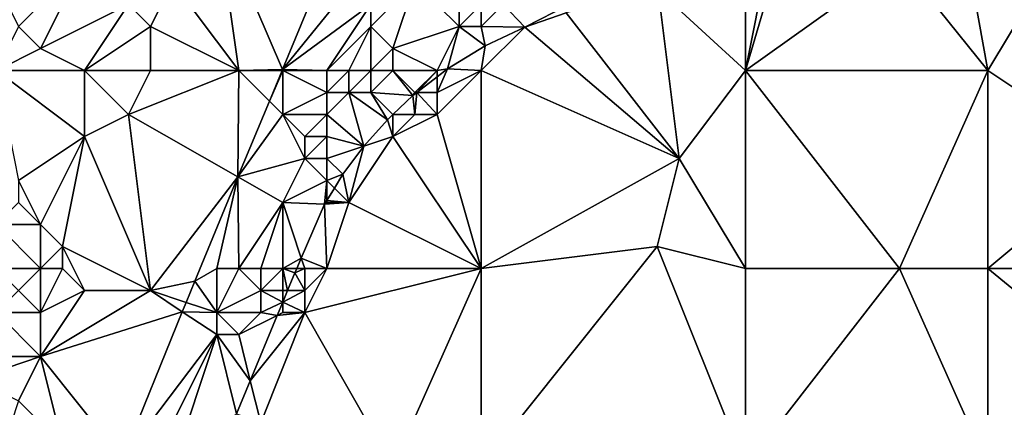
# Model space of a CAD drawing. Units: metres. Extents: x 73750 to 74375, y 348000 to 348500.
# Drawn here: x 73951 to 73996, y 348234 to 348251 of the extents above; entities that cross this region are included whole.
import ezdxf

# ---------------------------------------------------------------- set-up
doc = ezdxf.new("R2010")
doc.units = ezdxf.units.M
doc.layers.add('Terrain', color=15, linetype='Continuous')

msp = doc.modelspace()

# ---------------------------------------------------------------- linework, layer by layer
at = {"layer": 'Terrain'}
for points in [[(73995, 348249, 255.95), (73993.733, 348256.05, 256.008), (73991, 348254, 256.03), (73995, 348249, 255.95)], [(73995, 348249, 255.95), (73998, 348254, 255.96), (73993.733, 348256.05, 256.008), (73995, 348249, 255.95)], [(73961, 348249, 256.96), (73960, 348256, 256.83), (73958, 348253, 256.73), (73961, 348249, 256.96)], [(73961, 348249, 256.96), (73962.983, 348249.039, 256.768), (73960, 348256, 256.83), (73961, 348249, 256.96)], [(73962.983, 348249.039, 256.768), (73965.863, 348255.99, 256.781), (73960, 348256, 256.83), (73962.983, 348249.039, 256.768)], [(73962.983, 348249.039, 256.768), (73967, 348254, 256.92), (73965.863, 348255.99, 256.781), (73962.983, 348249.039, 256.768)], [(73949, 348255, 256.77), (73951, 348251, 256.96), (73954, 348254, 256.77), (73949, 348255, 256.77)], [(73954, 348254, 256.77), (73951, 348251, 256.96), (73952, 348250, 256.83), (73954, 348254, 256.77)], [(73954, 348254, 256.77), (73952, 348250, 256.83), (73956, 348252, 256.84), (73954, 348254, 256.77)], [(73962.983, 348249.039, 256.768), (73967, 348252, 256.86), (73967, 348254, 256.92), (73962.983, 348249.039, 256.768)], [(73984, 348249, 255.95), (73991, 348254, 256.03), (73985.474, 348254, 256.023), (73984, 348249, 255.95)], [(73984, 348249, 255.95), (73985.474, 348254, 256.023), (73984.975, 348253.876, 256.024), (73984, 348249, 255.95)], [(73995, 348249, 255.95), (73991, 348254, 256.03), (73984, 348249, 255.95), (73995, 348249, 255.95)], [(73984, 348249, 255.95), (73984.975, 348253.876, 256.024), (73984, 348253.634, 256.026), (73984, 348249, 255.95)], [(73995, 348249, 255.95), (74001, 348245, 255.85), (73998, 348254, 255.96), (73995, 348249, 255.95)], [(73984, 348249, 255.95), (73984, 348253.634, 256.026), (73980.043, 348252.652, 256.033), (73984, 348249, 255.95)], [(73958, 348253, 256.73), (73956, 348252, 256.84), (73957, 348251, 256.94), (73958, 348253, 256.73)], [(73961, 348249, 256.96), (73958, 348253, 256.73), (73957, 348251, 256.94), (73961, 348249, 256.96)], [(73969, 348253, 256.58), (73967, 348252, 256.86), (73967, 348251, 256.86), (73969, 348253, 256.58)], [(73969, 348253, 256.58), (73967, 348251, 256.86), (73968, 348250, 256.94), (73969, 348253, 256.58)], [(73969, 348253, 256.58), (73968, 348250, 256.94), (73971, 348251, 256.5), (73969, 348253, 256.58)], [(73969, 348253, 256.58), (73971, 348251, 256.5), (73971, 348252, 256.41), (73969, 348253, 256.58)], [(73981, 348245, 255.82), (73980.043, 348252.652, 256.033), (73975.864, 348251.615, 256.041), (73981, 348245, 255.82)], [(73984, 348249, 255.95), (73980.043, 348252.652, 256.033), (73981, 348245, 255.82), (73984, 348249, 255.95)], [(73954, 348249, 257.01), (73956, 348252, 256.84), (73952, 348250, 256.83), (73954, 348249, 257.01)], [(73954, 348249, 257.01), (73957, 348251, 256.94), (73956, 348252, 256.84), (73954, 348249, 257.01)], [(73965, 348249, 256.95), (73967, 348252, 256.86), (73962.983, 348249.039, 256.768), (73965, 348249, 256.95)], [(73965, 348249, 256.95), (73967, 348251, 256.86), (73967, 348252, 256.86), (73965, 348249, 256.95)], [(73971, 348252, 256.41), (73971, 348251, 256.5), (73972, 348252, 256.47), (73971, 348252, 256.41)], [(73971, 348251, 256.5), (73972, 348251, 256.45), (73972, 348252, 256.47), (73971, 348251, 256.5)], [(73972, 348252, 256.47), (73972, 348251, 256.45), (73973, 348252, 256.52), (73972, 348252, 256.47)], [(73973, 348252, 256.52), (73972, 348251, 256.45), (73973.982, 348250.967, 256.052), (73973, 348252, 256.52)], [(73973, 348252, 256.52), (73973.982, 348250.967, 256.052), (73976, 348252, 256.14), (73973, 348252, 256.52)], [(73976, 348252, 256.14), (73973.982, 348250.967, 256.052), (73975.864, 348251.615, 256.041), (73976, 348252, 256.14)], [(73981, 348245, 255.82), (73975.864, 348251.615, 256.041), (73973.982, 348250.967, 256.052), (73981, 348245, 255.82)], [(73950, 348249, 256.86), (73952, 348250, 256.83), (73951, 348251, 256.96), (73950, 348249, 256.86)], [(73954, 348249, 257.01), (73957, 348249, 256.87), (73957, 348251, 256.94), (73954, 348249, 257.01)], [(73957, 348249, 256.87), (73961, 348249, 256.96), (73957, 348251, 256.94), (73957, 348249, 256.87)], [(73965, 348249, 256.95), (73966, 348249, 257.07), (73967, 348251, 256.86), (73965, 348249, 256.95)], [(73966, 348249, 257.07), (73967, 348249, 257.18), (73967, 348251, 256.86), (73966, 348249, 257.07)], [(73967, 348249, 257.18), (73968, 348250, 256.94), (73967, 348251, 256.86), (73967, 348249, 257.18)], [(73970, 348249, 256.47), (73971, 348251, 256.5), (73968, 348250, 256.94), (73970, 348249, 256.47)], [(73970, 348249, 256.47), (73970.483, 348249.078, 256.081), (73971, 348251, 256.5), (73970, 348249, 256.47)], [(73970.483, 348249.078, 256.081), (73972.181, 348250.118, 256.066), (73971, 348251, 256.5), (73970.483, 348249.078, 256.081)], [(73971, 348251, 256.5), (73972.181, 348250.118, 256.066), (73972, 348251, 256.45), (73971, 348251, 256.5)], [(73972, 348251, 256.45), (73972.181, 348250.118, 256.066), (73973.982, 348250.967, 256.052), (73972, 348251, 256.45)], [(73972, 348249, 256.1), (73973.982, 348250.967, 256.052), (73972.181, 348250.118, 256.066), (73972, 348249, 256.1)], [(73972, 348249, 256.1), (73981, 348245, 255.82), (73973.982, 348250.967, 256.052), (73972, 348249, 256.1)], [(73950, 348249, 256.86), (73954, 348249, 257.01), (73952, 348250, 256.83), (73950, 348249, 256.86)], [(73967, 348249, 257.18), (73968, 348249, 257.07), (73968, 348250, 256.94), (73967, 348249, 257.18)], [(73968, 348249, 257.07), (73970, 348249, 256.47), (73968, 348250, 256.94), (73968, 348249, 257.07)], [(73970.483, 348249.078, 256.081), (73972, 348249, 256.1), (73972.181, 348250.118, 256.066), (73970.483, 348249.078, 256.081)], [(73950, 348249, 256.86), (73951, 348244, 256.75), (73954, 348246, 256.88), (73950, 348249, 256.86)], [(73950, 348249, 256.86), (73954, 348246, 256.88), (73954, 348249, 257.01), (73950, 348249, 256.86)], [(73954, 348249, 257.01), (73954, 348246, 256.88), (73956, 348247, 257.01), (73954, 348249, 257.01)], [(73954, 348249, 257.01), (73956, 348247, 257.01), (73957, 348249, 256.87), (73954, 348249, 257.01)], [(73957, 348249, 256.87), (73956, 348247, 257.01), (73961, 348249, 256.96), (73957, 348249, 256.87)], [(73956, 348247, 257.01), (73960.963, 348244.164, 256.758), (73961, 348249, 256.96), (73956, 348247, 257.01)], [(73961, 348249, 256.96), (73960.963, 348244.164, 256.758), (73962.391, 348247.609, 256.765), (73961, 348249, 256.96)], [(73961, 348249, 256.96), (73962.967, 348249, 256.768), (73962.983, 348249.039, 256.768), (73961, 348249, 256.96)], [(73961, 348249, 256.96), (73962.391, 348247.609, 256.765), (73962.967, 348249, 256.768), (73961, 348249, 256.96)], [(73963, 348249, 256.92), (73962.967, 348249, 256.768), (73962.391, 348247.609, 256.765), (73963, 348249, 256.92)], [(73963, 348249, 256.92), (73962.391, 348247.609, 256.765), (73963, 348247, 256.84), (73963, 348249, 256.92)], [(73963, 348249, 256.92), (73962.983, 348249.039, 256.768), (73962.967, 348249, 256.768), (73963, 348249, 256.92)], [(73963, 348249, 256.92), (73965, 348249, 256.95), (73962.983, 348249.039, 256.768), (73963, 348249, 256.92)], [(73963, 348249, 256.92), (73963, 348247, 256.84), (73965, 348248, 257.06), (73963, 348249, 256.92)], [(73963, 348249, 256.92), (73965, 348248, 257.06), (73965, 348249, 256.95), (73963, 348249, 256.92)], [(73965, 348249, 256.95), (73965, 348248, 257.06), (73966, 348249, 257.07), (73965, 348249, 256.95)], [(73966, 348249, 257.07), (73965, 348248, 257.06), (73966, 348248, 257.2), (73966, 348249, 257.07)], [(73966, 348249, 257.07), (73966, 348248, 257.2), (73967, 348249, 257.18), (73966, 348249, 257.07)], [(73967, 348249, 257.18), (73966, 348248, 257.2), (73967, 348248, 257.17), (73967, 348249, 257.18)], [(73967, 348249, 257.18), (73967, 348248, 257.17), (73968, 348249, 257.07), (73967, 348249, 257.18)], [(73968, 348249, 257.07), (73967, 348248, 257.17), (73968.909, 348247.859, 256.099), (73968, 348249, 257.07)], [(73968, 348249, 257.07), (73968.909, 348247.859, 256.099), (73969, 348248, 256.48), (73968, 348249, 257.07)], [(73968, 348249, 257.07), (73969, 348248, 256.48), (73970, 348249, 256.47), (73968, 348249, 257.07)], [(73970, 348249, 256.47), (73969, 348248, 256.48), (73969.091, 348248, 256.097), (73970, 348249, 256.47)], [(73970, 348249, 256.47), (73969.091, 348248, 256.097), (73970, 348248.704, 256.087), (73970, 348249, 256.47)], [(73970, 348249, 256.47), (73970, 348248.704, 256.087), (73970.483, 348249.078, 256.081), (73970, 348249, 256.47)], [(73970, 348248, 256.23), (73972, 348249, 256.1), (73970.483, 348249.078, 256.081), (73970, 348248, 256.23)], [(73970, 348248, 256.23), (73970.483, 348249.078, 256.081), (73970, 348248.704, 256.087), (73970, 348248, 256.23)], [(73970, 348248, 256.23), (73970, 348247, 256.09), (73972, 348249, 256.1), (73970, 348248, 256.23)], [(73970, 348247, 256.09), (73972, 348240, 255.93), (73972, 348249, 256.1), (73970, 348247, 256.09)], [(73972, 348240, 255.93), (73981, 348245, 255.82), (73972, 348249, 256.1), (73972, 348240, 255.93)], [(73984, 348240, 255.83), (73984, 348249, 255.95), (73981, 348245, 255.82), (73984, 348240, 255.83)], [(73984, 348240, 255.83), (73991, 348240, 256.04), (73984, 348249, 255.95), (73984, 348240, 255.83)], [(73995, 348249, 255.95), (73984, 348249, 255.95), (73991, 348240, 256.04), (73995, 348249, 255.95)], [(73995, 348240, 255.99), (73995, 348249, 255.95), (73991, 348240, 256.04), (73995, 348240, 255.99)], [(73995, 348240, 255.99), (74001, 348245, 255.85), (73995, 348249, 255.95), (73995, 348240, 255.99)], [(73970, 348248, 256.23), (73970, 348248.704, 256.087), (73969.091, 348248, 256.097), (73970, 348248, 256.23)], [(73965, 348248, 257.06), (73963, 348247, 256.84), (73965, 348247, 257.12), (73965, 348248, 257.06)], [(73965, 348248, 257.06), (73965, 348247, 257.12), (73966, 348248, 257.2), (73965, 348248, 257.06)], [(73966, 348248, 257.2), (73965, 348247, 257.12), (73966.685, 348245.566, 256.115), (73966, 348248, 257.2)], [(73966, 348248, 257.2), (73966.685, 348245.566, 256.115), (73967.747, 348246.761, 256.106), (73966, 348248, 257.2)], [(73966, 348248, 257.2), (73967.747, 348246.761, 256.106), (73967, 348248, 257.17), (73966, 348248, 257.2)], [(73967, 348248, 257.17), (73967.747, 348246.761, 256.106), (73968, 348247, 256.104), (73967, 348248, 257.17)], [(73967, 348248, 257.17), (73968, 348247, 256.104), (73968.909, 348247.859, 256.099), (73967, 348248, 257.17)], [(73969, 348248, 256.48), (73968.909, 348247.859, 256.099), (73969.091, 348248, 256.097), (73969, 348248, 256.48)], [(73969, 348247, 256.18), (73969.091, 348248, 256.097), (73968.909, 348247.859, 256.099), (73969, 348247, 256.18)], [(73969, 348247, 256.18), (73970, 348247, 256.09), (73969.091, 348248, 256.097), (73969, 348247, 256.18)], [(73970, 348248, 256.23), (73969.091, 348248, 256.097), (73970, 348247, 256.09), (73970, 348248, 256.23)], [(73963, 348247, 256.84), (73962.391, 348247.609, 256.765), (73960.963, 348244.164, 256.758), (73963, 348247, 256.84)], [(73968, 348247, 256.48), (73969, 348247, 256.18), (73968.909, 348247.859, 256.099), (73968, 348247, 256.48)], [(73968, 348247, 256.48), (73968.909, 348247.859, 256.099), (73968, 348247, 256.104), (73968, 348247, 256.48)], [(73957, 348239, 256.92), (73956, 348247, 257.01), (73954, 348246, 256.88), (73957, 348239, 256.92)], [(73957, 348239, 256.92), (73960.963, 348244.164, 256.758), (73956, 348247, 257.01), (73957, 348239, 256.92)], [(73963, 348247, 256.84), (73960.963, 348244.164, 256.758), (73964, 348245, 257.1), (73963, 348247, 256.84)], [(73963, 348247, 256.84), (73964, 348245, 257.1), (73964, 348246, 257.07), (73963, 348247, 256.84)], [(73963, 348247, 256.84), (73964, 348246, 257.07), (73965, 348247, 257.12), (73963, 348247, 256.84)], [(73965, 348247, 257.12), (73964, 348246, 257.07), (73965, 348246, 257.18), (73965, 348247, 257.12)], [(73965, 348247, 257.12), (73965, 348246, 257.18), (73966.685, 348245.566, 256.115), (73965, 348247, 257.12)], [(73968, 348246, 256.19), (73967.747, 348246.761, 256.106), (73966.685, 348245.566, 256.115), (73968, 348246, 256.19)], [(73968, 348247, 256.48), (73968, 348247, 256.104), (73967.747, 348246.761, 256.106), (73968, 348247, 256.48)], [(73968, 348247, 256.48), (73967.747, 348246.761, 256.106), (73968, 348246, 256.19), (73968, 348247, 256.48)], [(73968, 348247, 256.48), (73968, 348246, 256.19), (73969, 348247, 256.18), (73968, 348247, 256.48)], [(73969, 348247, 256.18), (73968, 348246, 256.19), (73970, 348247, 256.09), (73969, 348247, 256.18)], [(73970, 348247, 256.09), (73968, 348246, 256.19), (73972, 348240, 255.93), (73970, 348247, 256.09)], [(73954, 348246, 256.88), (73951, 348244, 256.75), (73952, 348242, 256.93), (73954, 348246, 256.88)], [(73954, 348246, 256.88), (73952, 348242, 256.93), (73953, 348241, 256.99), (73954, 348246, 256.88)], [(73957, 348239, 256.92), (73954, 348246, 256.88), (73953, 348241, 256.99), (73957, 348239, 256.92)], [(73964, 348246, 257.07), (73964, 348245, 257.1), (73965, 348246, 257.18), (73964, 348246, 257.07)], [(73965, 348246, 257.18), (73964, 348245, 257.1), (73965, 348245, 257.06), (73965, 348246, 257.18)], [(73965, 348246, 257.18), (73965, 348245, 257.06), (73966.685, 348245.566, 256.115), (73965, 348246, 257.18)], [(73968, 348246, 256.19), (73966.685, 348245.566, 256.115), (73966, 348243, 256.15), (73968, 348246, 256.19)], [(73968, 348246, 256.19), (73966, 348243, 256.15), (73972, 348240, 255.93), (73968, 348246, 256.19)], [(73965, 348245, 257.06), (73965.732, 348244.283, 256.124), (73966.685, 348245.566, 256.115), (73965, 348245, 257.06)], [(73966, 348243, 256.15), (73966.685, 348245.566, 256.115), (73965.732, 348244.283, 256.124), (73966, 348243, 256.15)], [(73964, 348245, 257.1), (73960.963, 348244.164, 256.758), (73963, 348243, 256.93), (73964, 348245, 257.1)], [(73964, 348245, 257.1), (73963, 348243, 256.93), (73965, 348244, 256.74), (73964, 348245, 257.1)], [(73964, 348245, 257.1), (73965, 348244, 256.74), (73965, 348245, 257.06), (73964, 348245, 257.1)], [(73965, 348245, 257.06), (73965, 348244, 256.74), (73965.732, 348244.283, 256.124), (73965, 348245, 257.06)], [(73972, 348240, 255.93), (73980, 348241, 255.75), (73981, 348245, 255.82), (73972, 348240, 255.93)], [(73984, 348240, 255.83), (73981, 348245, 255.82), (73980, 348241, 255.75), (73984, 348240, 255.83)], [(73995, 348240, 255.99), (74006, 348240, 255.98), (74001, 348245, 255.85), (73995, 348240, 255.99)], [(73951, 348244, 256.75), (73951, 348243, 256.75), (73952, 348242, 256.93), (73951, 348244, 256.75)], [(73957, 348239, 256.92), (73959.001, 348239.428, 256.749), (73960.963, 348244.164, 256.758), (73957, 348239, 256.92)], [(73960, 348240, 256.86), (73960.963, 348244.164, 256.758), (73959.001, 348239.428, 256.749), (73960, 348240, 256.86)], [(73960, 348240, 256.86), (73961, 348240, 257), (73960.963, 348244.164, 256.758), (73960, 348240, 256.86)], [(73961, 348240, 257), (73963, 348243, 256.93), (73960.963, 348244.164, 256.758), (73961, 348240, 257)], [(73965, 348244, 256.74), (73963, 348243, 256.93), (73964.895, 348242.921, 256.135), (73965, 348244, 256.74)], [(73965, 348244, 256.74), (73964.895, 348242.921, 256.135), (73965, 348243.092, 256.134), (73965, 348244, 256.74)], [(73965, 348244, 256.74), (73965.346, 348243.654, 256.129), (73965.732, 348244.283, 256.124), (73965, 348244, 256.74)], [(73965, 348244, 256.74), (73965, 348243.092, 256.134), (73965.346, 348243.654, 256.129), (73965, 348244, 256.74)], [(73966, 348243, 256.15), (73965.732, 348244.283, 256.124), (73965.346, 348243.654, 256.129), (73966, 348243, 256.15)], [(73966, 348243, 256.15), (73965.346, 348243.654, 256.129), (73965, 348243.092, 256.134), (73966, 348243, 256.15)], [(73965, 348243, 256.43), (73965, 348243.092, 256.134), (73964.895, 348242.921, 256.135), (73965, 348243, 256.43)], [(73965, 348243, 256.43), (73966, 348243, 256.15), (73965, 348243.092, 256.134), (73965, 348243, 256.43)], [(73951, 348243, 256.75), (73950, 348242, 256.84), (73952, 348242, 256.93), (73951, 348243, 256.75)], [(73961, 348240, 257), (73962, 348240, 257.06), (73963, 348243, 256.93), (73961, 348240, 257)], [(73962, 348240, 257.06), (73963, 348240, 256.77), (73963, 348243, 256.93), (73962, 348240, 257.06)], [(73963, 348240, 256.77), (73963.84, 348240.48, 256.141), (73963, 348243, 256.93), (73963, 348240, 256.77)], [(73963.84, 348240.48, 256.141), (73964.895, 348242.921, 256.135), (73963, 348243, 256.93), (73963.84, 348240.48, 256.141)], [(73965, 348240, 256.11), (73964.895, 348242.921, 256.135), (73963.84, 348240.48, 256.141), (73965, 348240, 256.11)], [(73965, 348240, 256.11), (73966, 348243, 256.15), (73964.895, 348242.921, 256.135), (73965, 348240, 256.11)], [(73965, 348243, 256.43), (73964.895, 348242.921, 256.135), (73966, 348243, 256.15), (73965, 348243, 256.43)], [(73965, 348240, 256.11), (73972, 348240, 255.93), (73966, 348243, 256.15), (73965, 348240, 256.11)], [(73950, 348240, 257.28), (73952, 348240, 257.07), (73950, 348242, 256.84), (73950, 348240, 257.28)], [(73952, 348240, 257.07), (73952, 348242, 256.93), (73950, 348242, 256.84), (73952, 348240, 257.07)], [(73952, 348240, 257.07), (73953, 348241, 256.99), (73952, 348242, 256.93), (73952, 348240, 257.07)], [(73952, 348240, 257.07), (73953, 348240, 256.87), (73953, 348241, 256.99), (73952, 348240, 257.07)], [(73953, 348240, 256.87), (73954, 348239, 256.76), (73953, 348241, 256.99), (73953, 348240, 256.87)], [(73954, 348239, 256.76), (73957, 348239, 256.92), (73953, 348241, 256.99), (73954, 348239, 256.76)], [(73972, 348231, 256.01), (73980, 348241, 255.75), (73972, 348240, 255.93), (73972, 348231, 256.01)], [(73984, 348231, 256.03), (73980, 348241, 255.75), (73972, 348231, 256.01), (73984, 348231, 256.03)], [(73984, 348231, 256.03), (73984, 348240, 255.83), (73980, 348241, 255.75), (73984, 348231, 256.03)], [(73963, 348240, 256.77), (73963.632, 348240, 256.143), (73963.84, 348240.48, 256.141), (73963, 348240, 256.77)], [(73964, 348240, 256.34), (73963.84, 348240.48, 256.141), (73963.632, 348240, 256.143), (73964, 348240, 256.34)], [(73964, 348240, 256.34), (73965, 348240, 256.11), (73963.84, 348240.48, 256.141), (73964, 348240, 256.34)], [(73950, 348240, 257.28), (73951, 348239, 257.33), (73952, 348240, 257.07), (73950, 348240, 257.28)], [(73952, 348240, 257.07), (73951, 348239, 257.33), (73952, 348238, 257.16), (73952, 348240, 257.07)], [(73952, 348240, 257.07), (73952, 348238, 257.16), (73953, 348240, 256.87), (73952, 348240, 257.07)], [(73953, 348240, 256.87), (73952, 348238, 257.16), (73954, 348239, 256.76), (73953, 348240, 256.87)], [(73960, 348240, 256.86), (73959.001, 348239.428, 256.749), (73960, 348238, 256.92), (73960, 348240, 256.86)], [(73960, 348240, 256.86), (73960, 348238, 256.92), (73961, 348240, 257), (73960, 348240, 256.86)], [(73960, 348238, 256.92), (73962, 348239, 256.95), (73961, 348240, 257), (73960, 348238, 256.92)], [(73961, 348240, 257), (73962, 348239, 256.95), (73962, 348240, 257.06), (73961, 348240, 257)], [(73962, 348240, 257.06), (73962, 348239, 256.95), (73963, 348240, 256.77), (73962, 348240, 257.06)], [(73963, 348240, 256.77), (73962, 348239, 256.95), (73963, 348239, 256.59), (73963, 348240, 256.77)], [(73963, 348240, 256.77), (73963, 348239, 256.59), (73963.215, 348239, 256.143), (73963, 348240, 256.77)], [(73963, 348240, 256.77), (73963.215, 348239, 256.143), (73963.55, 348239.81, 256.143), (73963, 348240, 256.77)], [(73963, 348240, 256.77), (73963.55, 348239.81, 256.143), (73963.632, 348240, 256.143), (73963, 348240, 256.77)], [(73964, 348240, 256.34), (73963.632, 348240, 256.143), (73963.55, 348239.81, 256.143), (73964, 348240, 256.34)], [(73964, 348240, 256.34), (73963.55, 348239.81, 256.143), (73964, 348239, 256.21), (73964, 348240, 256.34)], [(73968, 348231, 255.99), (73972, 348240, 255.93), (73964, 348238, 256.16), (73968, 348231, 255.99)], [(73964, 348240, 256.34), (73964, 348239, 256.21), (73965, 348240, 256.11), (73964, 348240, 256.34)], [(73965, 348240, 256.11), (73964, 348239, 256.21), (73964, 348238, 256.16), (73965, 348240, 256.11)], [(73965, 348240, 256.11), (73964, 348238, 256.16), (73972, 348240, 255.93), (73965, 348240, 256.11)], [(73968, 348231, 255.99), (73972, 348231, 256.01), (73972, 348240, 255.93), (73968, 348231, 255.99)], [(73984, 348231, 256.03), (73991, 348240, 256.04), (73984, 348240, 255.83), (73984, 348231, 256.03)], [(73995, 348231, 256.06), (73991, 348240, 256.04), (73984, 348231, 256.03), (73995, 348231, 256.06)], [(73995, 348231, 256.06), (73995, 348240, 255.99), (73991, 348240, 256.04), (73995, 348231, 256.06)], [(73995, 348231, 256.06), (74006, 348231, 256.05), (73995, 348240, 255.99), (73995, 348231, 256.06)], [(74006, 348231, 256.05), (74006, 348240, 255.98), (73995, 348240, 255.99), (74006, 348231, 256.05)], [(73964, 348239, 256.21), (73963.55, 348239.81, 256.143), (73963.215, 348239, 256.143), (73964, 348239, 256.21)], [(73957, 348239, 256.92), (73958.61, 348238.463, 256.751), (73959.001, 348239.428, 256.749), (73957, 348239, 256.92)], [(73960, 348238, 256.92), (73959.001, 348239.428, 256.749), (73958.61, 348238.463, 256.751), (73960, 348238, 256.92)], [(73951, 348239, 257.33), (73950, 348238, 257.51), (73952, 348238, 257.16), (73951, 348239, 257.33)], [(73954, 348239, 256.76), (73952, 348238, 257.16), (73952, 348236, 256.93), (73954, 348239, 256.76)], [(73954, 348239, 256.76), (73952, 348236, 256.93), (73957, 348239, 256.92), (73954, 348239, 256.76)], [(73957, 348239, 256.92), (73952, 348236, 256.93), (73958.438, 348238.041, 256.753), (73957, 348239, 256.92)], [(73957, 348239, 256.92), (73958.438, 348238.041, 256.753), (73958.61, 348238.463, 256.751), (73957, 348239, 256.92)], [(73960, 348238, 256.92), (73962, 348238, 256.83), (73962, 348239, 256.95), (73960, 348238, 256.92)], [(73962, 348239, 256.95), (73962, 348238, 256.83), (73963, 348238.478, 256.143), (73962, 348239, 256.95)], [(73962, 348239, 256.95), (73963, 348238.478, 256.143), (73963, 348239, 256.59), (73962, 348239, 256.95)], [(73963, 348239, 256.59), (73963, 348238.478, 256.143), (73963.215, 348239, 256.143), (73963, 348239, 256.59)], [(73964, 348239, 256.21), (73963.215, 348239, 256.143), (73963, 348238.478, 256.143), (73964, 348239, 256.21)], [(73964, 348239, 256.21), (73963, 348238.478, 256.143), (73964, 348238, 256.16), (73964, 348239, 256.21)], [(73960, 348238, 256.92), (73958.61, 348238.463, 256.751), (73958.438, 348238.041, 256.753), (73960, 348238, 256.92)], [(73962, 348238, 256.83), (73962.751, 348237.875, 256.142), (73963, 348238.478, 256.143), (73962, 348238, 256.83)], [(73963, 348238, 256.47), (73963, 348238.478, 256.143), (73962.751, 348237.875, 256.142), (73963, 348238, 256.47)], [(73963, 348238, 256.47), (73964, 348238, 256.16), (73963, 348238.478, 256.143), (73963, 348238, 256.47)], [(73949, 348236, 257.23), (73952, 348236, 256.93), (73950, 348238, 257.51), (73949, 348236, 257.23)], [(73950, 348238, 257.51), (73952, 348236, 256.93), (73952, 348238, 257.16), (73950, 348238, 257.51)], [(73952, 348236, 256.93), (73955.723, 348231.346, 256.77), (73958.438, 348238.041, 256.753), (73952, 348236, 256.93)], [(73960, 348237, 257), (73958.438, 348238.041, 256.753), (73955.723, 348231.346, 256.77), (73960, 348237, 257)], [(73960, 348238, 256.92), (73958.438, 348238.041, 256.753), (73960, 348237, 257), (73960, 348238, 256.92)], [(73960, 348238, 256.92), (73960, 348237, 257), (73961, 348237, 257), (73960, 348238, 256.92)], [(73960, 348238, 256.92), (73961, 348237, 257), (73962, 348238, 256.83), (73960, 348238, 256.92)], [(73962, 348238, 256.83), (73961, 348237, 257), (73962.751, 348237.875, 256.142), (73962, 348238, 256.83)], [(73961, 348237, 257), (73961.524, 348234.905, 256.141), (73962.751, 348237.875, 256.142), (73961, 348237, 257)], [(73964, 348238, 256.16), (73962.751, 348237.875, 256.142), (73961.524, 348234.905, 256.141), (73964, 348238, 256.16)], [(73964, 348238, 256.16), (73961.524, 348234.905, 256.141), (73962, 348233, 256.16), (73964, 348238, 256.16)], [(73968, 348231, 255.99), (73964, 348238, 256.16), (73962, 348233, 256.16), (73968, 348231, 255.99)], [(73963, 348238, 256.47), (73962.751, 348237.875, 256.142), (73964, 348238, 256.16), (73963, 348238, 256.47)], [(73957, 348231, 256.86), (73960, 348237, 257), (73955.723, 348231.346, 256.77), (73957, 348231, 256.86)], [(73957, 348231, 256.86), (73958, 348231, 256.95), (73960, 348237, 257), (73957, 348231, 256.86)], [(73958, 348231, 256.95), (73960.901, 348233.397, 256.141), (73960, 348237, 257), (73958, 348231, 256.95)], [(73960, 348237, 257), (73960.901, 348233.397, 256.141), (73961.524, 348234.905, 256.141), (73960, 348237, 257)], [(73960, 348237, 257), (73961.524, 348234.905, 256.141), (73961, 348237, 257), (73960, 348237, 257)], [(73949, 348236, 257.23), (73949, 348235, 256.96), (73952, 348236, 256.93), (73949, 348236, 257.23)], [(73949, 348235, 256.96), (73951, 348234, 257.09), (73952, 348236, 256.93), (73949, 348235, 256.96)], [(73952, 348236, 256.93), (73951, 348234, 257.09), (73953, 348232, 256.86), (73952, 348236, 256.93)], [(73952, 348236, 256.93), (73953, 348232, 256.86), (73955.723, 348231.346, 256.77), (73952, 348236, 256.93)], [(73962, 348233, 256.16), (73961.524, 348234.905, 256.141), (73960.901, 348233.397, 256.141), (73962, 348233, 256.16)], [(73950, 348231, 257.04), (73953, 348232, 256.86), (73951, 348234, 257.09), (73950, 348231, 257.04)]]:
    msp.add_3dface(points, dxfattribs=at)

doc.saveas('drawing.dxf')
